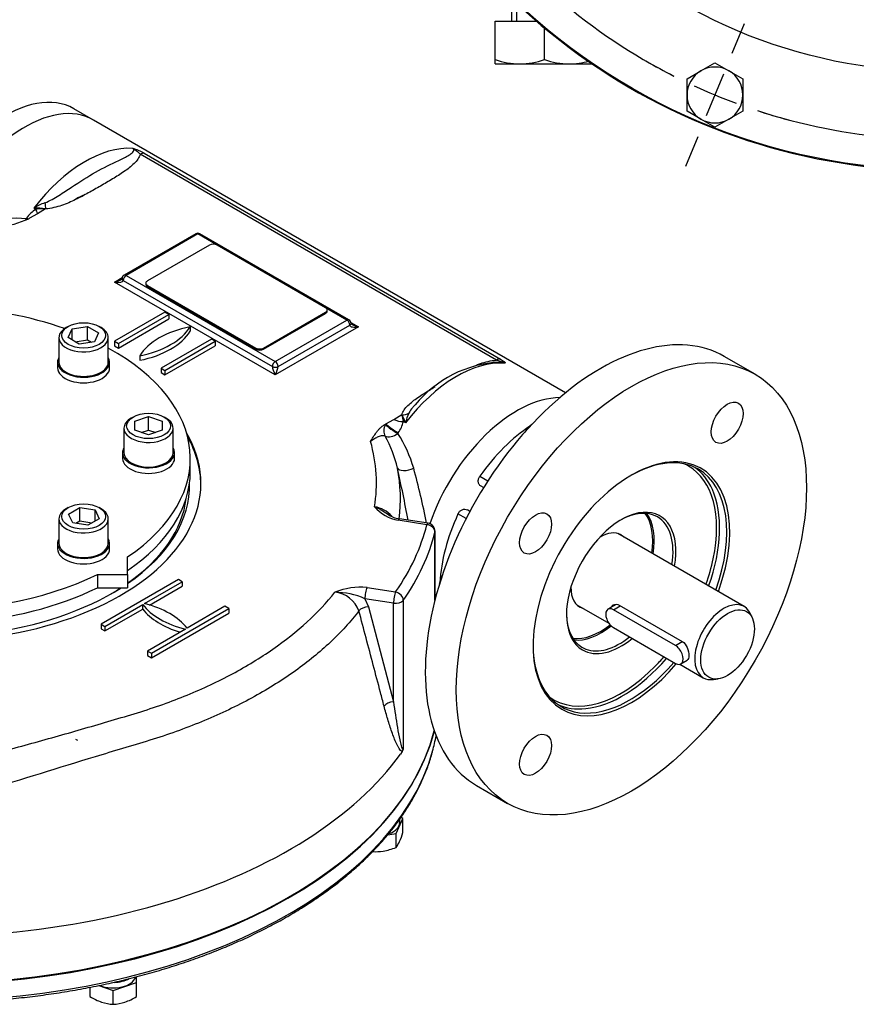
# Model space of a CAD drawing. Units: millimetres. Extents: x 0 to 530, y -59 to 292.
# Drawn here: x 285 to 336, y 61 to 121 of the extents above; entities that cross this region are included whole.
import ezdxf
from ezdxf import colors
from ezdxf.entities.mleader import LeaderData, LeaderLine
from ezdxf.enums import TextEntityAlignment as Align
from ezdxf.lldxf.tags import DXFTag
from ezdxf.math import Vec2, Vec3

# ---------------------------------------------------------------- set-up
doc = ezdxf.new("R2010")
doc.units = ezdxf.units.MM
for name, color, linetype in [('7206B', 7, 'Continuous'), ('Default', 7, 'Continuous'), ('DURM10X25SC', 7, 'Continuous'), ('HSM10X25ZP-P', 7, 'Continuous'), ('HSM20X100ZP', 7, 'Continuous'), ('IB1B64', 7, 'Continuous'), ('IW-00613-4-2', 7, 'Continuous'), ('IW6A395', 7, 'Continuous'), ('IW6A502', 7, 'Continuous'), ('IW6C204', 7, 'Continuous'), ('IW6D248', 7, 'Continuous'), ('IW6D31-1', 7, 'Continuous'), ('K8X7X40', 7, 'Continuous'), ('NL10', 7, 'Continuous'), ('NL12', 7, 'Continuous'), ('SCM12X55CF', 7, 'Continuous')]:
    doc.layers.add(name, color=color, linetype=linetype)
doc.styles.add('SEACAD_Arial', font='arial.ttf')
tags = doc.linetypes.add('CENTER2', pattern=[28.575, 19.05, -3.175, 3.175, -3.175]).pattern_tags.tags
tags[10:11] = [DXFTag(74, 4), DXFTag(75, 0), DXFTag(340, '0'), DXFTag(46, 0.0), DXFTag(50, 0.0), DXFTag(44, 0.0), DXFTag(45, 0.0)]
tags[8:9] = [DXFTag(74, 4), DXFTag(75, 0), DXFTag(340, '0'), DXFTag(46, 0.0), DXFTag(50, 0.0), DXFTag(44, 0.0), DXFTag(45, 0.0)]
tags[6:7] = [DXFTag(74, 4), DXFTag(75, 0), DXFTag(340, '0'), DXFTag(46, 0.0), DXFTag(50, 0.0), DXFTag(44, 0.0), DXFTag(45, 0.0)]
tags[4:5] = [DXFTag(74, 4), DXFTag(75, 0), DXFTag(340, '0'), DXFTag(46, 0.0), DXFTag(50, 0.0), DXFTag(44, 0.0), DXFTag(45, 0.0)]
doc.dimstyles.new('RG_-_ISO', dxfattribs={"dimtxt": 2.75, "dimasz": 2.75, "dimexe": 1.375, "dimexo": 1.375, "dimgap": 1.375, "dimtad": 1, "dimdec": 0, "dimlfac": 5, "dimdsep": 46, "dimtxsty": 'SEACAD_Arial', "dimblk1": '_SE_FILLED', "dimblk2": '_SE_FILLED', "dimsah": 1, "dimcen": 1.375, "dimadec": 0, "dimazin": 0, "dimtfac": 1, "dimtdec": 0, "dimtofl": 0, "dimtmove": 0, "dimatfit": 3, "dimfxl": 1, "dimtolj": 1, "dimarcsym": 0})

# ---------------------------------------------------------------- blocks, each defined once
blk = doc.blocks.new('SE2')
at = {"layer": 'Default', "color": 7, "linetype": 'CENTER2'}
for start, end in [(229.42594, 243.07406), (251.92594, 265.57406)]:
    blk.add_arc((340.742, 149.063), 35.6, start, end, dxfattribs=at)
blk = doc.blocks.new('SEANNOT_GROUP32')
at = {"layer": 'Default', "color": 7, "linetype": 'CENTER2'}
for p, q in [((328.17, 118.713), (328.917, 120.515)), ((327.644, 117.443), (326.592, 114.902)), ((326.066, 113.632), (325.319, 111.831))]:
    blk.add_line(p, q, dxfattribs=at)
for start, end in [(239.93567, 243.07406), (245.28703, 249.71297), (251.92594, 255.06433)]:
    blk.add_arc((340.742, 149.063), 35.6, start, end, dxfattribs=at)
blk = doc.blocks.new('SE9')
at = {"layer": 'HSM10X25ZP-P', "color": 7, "linetype": 'Continuous'}
for p, q in [((326.268, 117.645), (327.118, 118.136)), ((327.118, 118.136), (327.968, 117.645)), ((325.418, 117.154), (326.268, 117.645)), ((327.968, 117.645), (328.818, 117.154)), ((325.418, 116.173), (325.418, 117.154)), ((328.818, 117.154), (328.818, 116.173)), ((325.418, 115.191), (325.418, 116.173)), ((328.818, 116.173), (328.818, 115.191)), ((326.268, 114.701), (325.418, 115.191)), ((328.818, 115.191), (327.968, 114.701)), ((327.118, 114.21), (326.268, 114.701)), ((327.968, 114.701), (327.118, 114.21))]:
    blk.add_line(p, q, dxfattribs=at)
for start, end in [(120, 180), (60, 120), (0, 60), (180, 240), (300, 0), (240, 300)]:
    blk.add_arc((327.118, 116.173), 1.7, start, end, dxfattribs=at)
at = {"layer": 'HSM20X100ZP', "color": 7, "linetype": 'Continuous'}
for p, q in [((314.742, 122.04), (314.742, 120.663)), ((315.049, 122.04), (315.049, 120.663)), ((313.742, 120.663), (316.253, 120.663)), ((313.742, 118.331), (313.742, 120.663)), ((316.742, 118.331), (316.742, 120.249)), ((313.742, 118.063), (313.742, 118.331)), ((313.742, 118.063), (315.242, 118.063)), ((315.242, 118.063), (318.242, 118.063)), ((318.242, 118.063), (319.641, 118.063))]:
    blk.add_line(p, q, dxfattribs=at)
for centre, radius, start, end in [((315.306, 122.759), 4.696, 250.53557, 269.20827), ((315.189, 122.691), 4.628, 270.65275, 289.60341), ((318.306, 122.759), 4.696, 250.53557, 269.20827), ((318.189, 122.691), 4.628, 270.65275, 285.77428)]:
    blk.add_arc(centre, radius, start, end, dxfattribs=at)
at = {"layer": 'IW-00613-4-2', "color": 7, "linetype": 'Continuous'}
for radius in [37.462, 31.466]:
    blk.add_circle((340.742, 149.063), radius, dxfattribs=at)
at = {"layer": 'IW6D248', "color": 7, "linetype": 'Continuous'}
blk.add_arc((340.742, 149.063), 37.5, 126.93897, 53.06103, dxfattribs=at)
blk = doc.blocks.new('DMBLK4080')
at = {"layer": 'Default', "linetype": 'Continuous'}
for points in [[(399.423, 199.963), (398.965, 202.713), (398.506, 199.963)], [(399.423, 114.313), (398.506, 114.313), (398.965, 111.563)]]:
    blk.add_hatch(color=7, dxfattribs=at).paths.add_polyline_path(points)
at = {"layer": 'Default', "color": 7, "linetype": 'Continuous'}
for p, q in [((308.089, 202.713), (400.34, 202.713)), ((398.965, 202.713), (398.965, 111.563)), ((347.965, 111.563), (400.34, 111.563))]:
    blk.add_line(p, q, dxfattribs=at)
at = {"layer": 'Default', "color": 7, "linetype": 'Continuous', "style": 'SEACAD_Arial'}
for s, p in [(')', (394.465, 164.95)), (']', (394.465, 164.075)), ('(', (394.465, 163.013)), ('17.94"', (394.465, 153.7)), (')', (394.465, 162.7)), (')', (391.165, 160.825)), ('456', (391.165, 155.575)), ('(', (391.165, 154.513)), ('(', (394.465, 152.638)), (')', (394.465, 152.325)), ('[', (394.465, 151.45)), ('(', (394.465, 150.388))]:
    blk.add_text(s, height=2.75, rotation=90, dxfattribs=at).set_placement(p, align=Align.TOP_LEFT)
blk = doc.blocks.new('_SE_FILLED')
at = {"color": 0}
blk.add_line((0, 0), (-1, 0), dxfattribs=at)
blk.add_solid([(0, 0), (-1, -0.1665), (-1, 0.1665), (0, 0)], dxfattribs=at)
blk = doc.blocks.new('SE13')
at = {"layer": '7206B', "color": 7, "linetype": 'Continuous'}
blk.add_arc((289.971, 107.037), 3.296, 111.51425, 122.02367, dxfattribs=at)
at = {"layer": 'DURM10X25SC', "color": 7, "linetype": 'Continuous'}
for centre, major_axis, start_param, end_param in [((316.259, 94.909), (0.875, 1.515), 1.022708, 1.397211), ((311.547, 86.747), (-0.875, -1.515), 4.885974, 5.260477)]:
    blk.add_ellipse(centre, major_axis=major_axis, ratio=0.57735, start_param=start_param, end_param=end_param, dxfattribs=at)
at = {"layer": 'HSM10X25ZP-P', "color": 7, "linetype": 'Continuous'}
for p, q in [((307.712, 71.253), (308.135, 72.165)), ((308.135, 72.165), (308.015, 72.234)), ((308.135, 71.316), (308.135, 72.165)), ((307.204, 71.175), (307.712, 71.253)), ((307.712, 70.404), (307.712, 71.253)), ((291.923, 62.183), (291.923, 62.541)), ((289.091, 61.334), (289.091, 61.9)), ((289.628, 62.004), (290.507, 61.711)), ((290.507, 61.711), (291.923, 62.183)), ((290.507, 60.862), (290.507, 61.711)), ((291.923, 61.334), (291.923, 62.183))]:
    blk.add_line(p, q, dxfattribs=at)
for centre, radius, start, end in [((303.374, 72.798), 4.986, 335.8362, 342.71092), ((306.394, 71.435), 1.673, 321.97439, 336.09809), ((306.451, 73.359), 3.215, 267.07417, 278.42723), ((306.348, 73.688), 3.556, 279.30055, 292.56423), ((290.955, 64.317), 3.518, 237.99037, 250.80342), ((290.087, 64.257), 3.452, 289.07315, 302.13307), ((290.646, 63.562), 2.704, 251.72526, 267.03761), ((290.364, 63.579), 2.72, 273.00989, 288.22723)]:
    blk.add_arc(centre, radius, start, end, dxfattribs=at)
at = {"layer": 'HSM20X100ZP', "color": 7, "linetype": 'Continuous'}
blk.add_line((288.347, 76.908), (288.229, 76.977), dxfattribs=at)
at = {"layer": 'IB1B64', "color": 7, "linetype": 'Continuous'}
for p, q in [((296.358, 107.039), (292.588, 104.862)), ((303.426, 103.23), (296.829, 107.039)), ((292.49, 104.726), (292.49, 104.658)), ((292.588, 104.59), (299.185, 100.781)), ((292.588, 104.59), (292.588, 104.522)), ((292.588, 104.522), (299.185, 100.713)), ((303.523, 103.026), (303.523, 103.094)), ((299.656, 100.781), (303.426, 102.958)), ((299.656, 100.713), (303.426, 102.89)), ((303.426, 102.89), (303.426, 102.958)), ((299.185, 100.713), (299.185, 100.781)), ((299.656, 100.781), (299.656, 100.713))]:
    blk.add_line(p, q, dxfattribs=at)
for centre, major_axis, start_param, end_param in [((296.593, 106.903), (0.333, 0), 0.785398, 2.356194), ((292.823, 104.726), (0.333, 0), 2.356194, 3.926991), ((292.823, 104.658), (0.333, 0), 3.141593, 3.926991), ((303.19, 103.094), (-0.333, 0), 2.356194, 3.926991), ((303.19, 103.026), (-0.333, 0), 2.356194, 3.141593), ((299.421, 100.917), (-0.333, 0), 0.785398, 2.356194), ((299.421, 100.849), (0.333, 0), 3.926991, 5.497787)]:
    blk.add_ellipse(centre, major_axis=major_axis, ratio=0.57735, start_param=start_param, end_param=end_param, dxfattribs=at)
at = {"layer": 'IW-00613-4-2', "color": 7, "linetype": 'Continuous'}
for centre, major_axis, start_param, end_param in [((279.158, 80.105), (-31.206, 0), 0.057708, 2.996616), ((279.158, 79.075), (31.161, 0), -0.156798, -0.104663), ((279.158, 79.075), (31.161, 0), 3.302205, 6.126388)]:
    blk.add_ellipse(centre, major_axis=major_axis, ratio=0.57735, start_param=start_param, end_param=end_param, dxfattribs=at)
for points, knots in [([(248.412, 76.149), (248.462, 75.97), (248.571, 75.578), (248.828, 74.891), (249.163, 74.138), (249.557, 73.388), (250.005, 72.65), (250.508, 71.924), (251.065, 71.211), (251.673, 70.513), (252.334, 69.831), (253.044, 69.166), (253.802, 68.52), (254.608, 67.893), (255.46, 67.288), (256.355, 66.705), (257.293, 66.145), (258.271, 65.61), (259.288, 65.099), (260.341, 64.615), (261.43, 64.157), (262.551, 63.728), (263.703, 63.327), (264.883, 62.955), (266.09, 62.613), (267.32, 62.302), (268.573, 62.022), (269.845, 61.773), (271.134, 61.557), (272.438, 61.372), (273.754, 61.221), (275.081, 61.103), (276.415, 61.018), (277.754, 60.966), (279.095, 60.947), (280.437, 60.963), (281.776, 61.011), (283.11, 61.093), (284.437, 61.209), (285.755, 61.357), (287.06, 61.538), (288.351, 61.751), (289.624, 61.997), (290.879, 62.274), (292.112, 62.583), (293.321, 62.922), (294.503, 63.29), (295.658, 63.689), (296.782, 64.116), (297.873, 64.57), (298.932, 65.053), (299.927, 65.548), (300.671, 65.951), (301.033, 66.159), (301.124, 66.211)], [0, 0, 0, 0, 0.012335, 0.031852, 0.051393, 0.070958, 0.090547, 0.11016, 0.129793, 0.149444, 0.16911, 0.188788, 0.208474, 0.228167, 0.247865, 0.267564, 0.287265, 0.306965, 0.326664, 0.346362, 0.366057, 0.385751, 0.405442, 0.425131, 0.444818, 0.464503, 0.484186, 0.503867, 0.523547, 0.543225, 0.562902, 0.582578, 0.602254, 0.621929, 0.641603, 0.661278, 0.680952, 0.700627, 0.720303, 0.73998, 0.759657, 0.779336, 0.799016, 0.818698, 0.838381, 0.858067, 0.877755, 0.897446, 0.917139, 0.936834, 0.956533, 0.976234, 0.994899, 1, 1, 1, 1]), ([(301.124, 66.211), (301.307, 66.318), (301.757, 66.582), (302.543, 67.078), (303.405, 67.672), (304.23, 68.292), (305.006, 68.932), (305.735, 69.591), (306.414, 70.268), (307.042, 70.961), (307.618, 71.671), (308.141, 72.394), (308.61, 73.13), (309.023, 73.877), (309.383, 74.636), (309.677, 75.394), (309.862, 75.941), (309.924, 76.201), (309.928, 76.218)], [0, 0, 0, 0, 0.036185, 0.10489, 0.173605, 0.242319, 0.311028, 0.379727, 0.448407, 0.51706, 0.585676, 0.654246, 0.722756, 0.791196, 0.859556, 0.92783, 0.996014, 1, 1, 1, 1])]:
    blk.add_open_spline(points, degree=3, knots=knots, dxfattribs=at)
at = {"layer": 'IW6A395', "color": 7, "linetype": 'Continuous'}
blk.add_line((289.308, 114.647), (288.113, 115.337), dxfattribs=at)
for centre, end_param in [((283.948, 108.123), 4.968318), ((285.143, 107.433), 4.878571)]:
    blk.add_ellipse(centre, major_axis=(-4.165, -7.214), ratio=0.57735, start_param=3.141593, end_param=end_param, dxfattribs=at)
at = {"layer": 'IW6A502', "color": 7, "linetype": 'Continuous'}
for p, q in [((295.193, 93.252), (295.193, 94.068)), ((291.38, 87.012), (291.38, 88.075)), ((289.538, 87.012), (291.38, 87.012)), ((289.538, 87.012), (289.538, 86.196)), ((291.38, 87.012), (291.38, 86.196)), ((289.538, 86.196), (291.38, 86.196))]:
    blk.add_line(p, q, dxfattribs=at)
for centre, start_param, end_param in [((279.158, 94.068), 4.162452, 4.618746), ((279.158, 94.068), 5.471916, 8.558064), ((279.158, 94.068), 2.43751, 3.952862), ((279.158, 93.252), 0, 2.274879), ((279.158, 93.252), 2.43751, 3.141593)]:
    blk.add_ellipse(centre, major_axis=(-16.035, 0), ratio=0.57735, start_param=start_param, end_param=end_param, dxfattribs=at)
at = {"layer": 'IW6C204', "color": 7, "linetype": 'Continuous'}
for p, q in [((328.903, 85.054), (321.208, 89.497)), ((318.709, 85.168), (320.658, 84.043)), ((321.297, 85.137), (325.126, 82.927)), ((329.413, 84.305), (329.304, 84.571)), ((324.989, 81.542), (326.404, 80.725)), ((327.023, 80.62), (327.307, 80.658))]:
    blk.add_line(p, q, dxfattribs=at)
for start_param, end_param in [(2.721058, 6.283185), (0, 0.420534)]:
    blk.add_ellipse((327.653, 82.89), major_axis=(-1.249, -2.164), ratio=0.57735, start_param=start_param, end_param=end_param, dxfattribs=at)
blk.add_ellipse((327.889, 82.754), major_axis=(1.153, 1.998), ratio=0.57735, dxfattribs=at)
for points, knots in [([(320.804, 85.014), (320.834, 85.073), (320.877, 85.12), (321.035, 85.211), (321.172, 85.209), (321.297, 85.137)], [0.6201942, 0.6201942, 0.6201942, 0.6201942, 0.75, 0.75, 1, 1, 1, 1]), ([(325.126, 82.927), (325.251, 82.854), (325.357, 82.716), (325.496, 82.397), (325.533, 82.217), (325.533, 81.931), (325.497, 81.828), (325.427, 81.787)], [0, 0, 0, 0, 0.25, 0.25, 0.5, 0.5, 0.7499018, 0.7499018, 0.7499018, 0.7499018])]:
    blk.add_open_spline(points, degree=3, knots=knots, dxfattribs=at)
at = {"layer": 'IW6D248', "color": 7, "linetype": 'Continuous'}
for p, q in [((318.033, 98.062), (289.308, 114.647)), ((292.384, 112.625), (314.07, 100.105)), ((313.82, 100.043), (292.134, 112.564)), ((285.804, 109.211), (285.671, 109.288)), ((286.392, 109.243), (285.893, 108.954)), ((286.387, 109.246), (286.392, 109.243)), ((285.418, 108.68), (285.362, 108.648)), ((285.893, 108.954), (285.418, 108.68)), ((295.526, 107.731), (291.167, 105.215)), ((295.651, 107.719), (291.292, 105.202)), ((296.829, 107.039), (295.651, 107.719)), ((304.847, 102.494), (295.776, 107.731)), ((290.585, 104.794), (291.051, 105.063)), ((291.115, 104.896), (300.186, 99.659)), ((291.292, 105.202), (300.363, 99.965)), ((300.363, 99.149), (290.585, 104.794)), ((304.722, 102.482), (303.426, 103.23)), ((293.648, 102.958), (290.585, 101.19)), ((290.821, 101.054), (293.884, 102.822)), ((290.821, 100.781), (293.884, 102.55)), ((293.884, 102.822), (293.648, 102.958)), ((293.884, 102.822), (293.884, 102.55)), ((300.363, 99.965), (304.722, 102.482)), ((295.18, 102.074), (295.18, 101.802)), ((305.429, 102.074), (300.363, 99.149)), ((300.54, 99.659), (304.898, 102.176)), ((304.963, 102.342), (305.429, 102.074)), ((296.475, 101.326), (293.412, 99.557)), ((296.711, 101.19), (296.475, 101.326)), ((290.585, 101.19), (290.585, 100.917)), ((290.585, 101.19), (290.821, 101.054)), ((290.585, 100.917), (290.821, 100.781)), ((290.821, 101.054), (290.821, 100.781)), ((293.648, 99.421), (296.711, 101.19)), ((293.648, 99.149), (296.711, 100.917)), ((296.711, 101.19), (296.711, 100.917)), ((292.117, 100.305), (292.117, 100.033)), ((293.412, 99.557), (293.412, 99.285)), ((293.412, 99.557), (293.648, 99.421)), ((293.648, 99.421), (293.648, 99.149)), ((293.412, 99.285), (293.648, 99.149)), ((307.094, 96.166), (307.568, 96.44)), ((307.568, 96.44), (308.068, 96.728)), ((308.068, 96.728), (308.073, 96.725)), ((307.038, 96.133), (307.094, 96.166)), ((307.038, 96.133), (307.064, 96.122)), ((308.29, 96.229), (308.157, 96.306)), ((309.585, 90.035), (307.845, 90.305)), ((309.662, 90.121), (307.921, 90.391)), ((310.08, 85.444), (310.08, 89.586)), ((310.085, 85.464), (310.085, 89.627)), ((294.473, 86.703), (289.761, 83.982)), ((292.401, 85.234), (294.708, 86.567)), ((292.72, 85.147), (294.708, 86.294)), ((294.708, 86.567), (294.473, 86.703)), ((294.708, 86.567), (294.708, 86.294)), ((305.947, 86.217), (307.688, 85.947)), ((289.996, 83.846), (292.303, 85.178)), ((292.303, 84.906), (292.303, 85.178)), ((297.3, 85.07), (294.993, 83.738)), ((297.536, 84.934), (297.3, 85.07)), ((305.818, 85.53), (306.03, 85.047)), ((307.559, 85.261), (305.818, 85.53)), ((306.03, 85.047), (307.559, 79.261)), ((307.559, 79.261), (307.559, 85.261)), ((308.152, 85.432), (308.152, 76.364)), ((289.996, 83.574), (292.303, 84.906)), ((292.823, 82.214), (297.536, 84.934)), ((292.823, 81.942), (297.536, 84.662)), ((297.536, 84.934), (297.536, 84.662)), ((289.761, 83.982), (289.761, 83.71)), ((289.761, 83.982), (289.996, 83.846)), ((289.761, 83.71), (289.996, 83.574)), ((289.996, 83.846), (289.996, 83.574)), ((294.895, 83.682), (292.588, 82.35)), ((292.588, 82.35), (292.588, 82.078)), ((292.588, 82.35), (292.823, 82.214)), ((292.588, 82.078), (292.823, 81.942)), ((292.823, 82.214), (292.823, 81.942)), ((308.092, 76.233), (307.984, 76.081))]:
    blk.add_line(p, q, dxfattribs=at)
for centre, radius, start, end in [((291.037, 110.419), 2.586, 58.59315, 75.2536), ((290.873, 111.452), 1.681, 41.38249, 60.72494), ((287.73, 105.898), 3.966, 110.47855, 121.27793), ((286.672, 107.695), 1.747, 119.8064, 145.54542), ((285.742, 104.38), 4.908, 82.44685, 90.82772), ((286.187, 107.571), 1.684, 83.00256, 103.15064), ((284.554, 101.594), 7.079, 84.73388, 103.41519), ((282.884, 114.055), 5.947, 276.40005, 294.61926), ((295.651, 107.515), 0.25, 60, 120), ((290.89, 105.091), 0.177, 293.50905, 329.37924), ((291.292, 104.998), 0.25, 120, 180), ((304.722, 102.278), 0.25, 0, 60), ((305.116, 102.363), 0.167, 209.76817, 246.75339), ((313.372, 98.081), 2.013, 62.11325, 77.12197), ((314.384, 92.809), 7.123, 92.95877, 140.68414), ((305.774, 96.026), 2.4, 6.68746, 17.00921), ((320.069, 101.659), 12.971, 202.35595, 204.74711), ((311.557, 95.434), 3.362, 155.57858, 166.3194), ((306.241, 96.76), 1.969, 324.80392, 346.67171), ((299.947, 91.598), 8.072, 13.45934, 28.30039), ((301.065, 91.227), 8.041, 16.18278, 32.81674), ((297.293, 92.555), 9.226, 351.08125, 15.92077), ((298.311, 91.602), 9.669, 352.856, 11.17706), ((216.544, 73.018), 93.518, 10.65665, 12.63637), ((250.254, 77.864), 60.577, 11.68956, 14.9264), ((306.114, 89.34), 1.809, 42.01569, 80.654), ((308.281, 92.738), 2.472, 220.74724, 259.84443), ((308.155, 92.002), 1.626, 233.64738, 261.77279), ((309.585, 89.627), 0.5, 0, 81.20602), ((305.566, 82.126), 4.108, 84.6676, 112.50656), ((303.835, 84.204), 1.725, 19.91449, 84.74454), ((303.987, 81.446), 4.476, 65.85163, 89.92289), ((307.73, 76.476), 0.437, 326.11132, 345.14527)]:
    blk.add_arc(centre, radius, start, end, dxfattribs=at)
for centre, major_axis, ratio, start_param, end_param in [((285.143, 107.433), (-4.165, -7.214), 0.57735, 3.141593, 4.878668), ((288.795, 105.325), (4.165, 7.214), 0.57735, 0.270556, 1.344322), ((292.134, 112.02), (0.333, 0.577), 0.57735, 0.226474, 0.785398), ((286.387, 109.79), (0.04, -0.665), 0.085543, -1.307843, -0.618084), ((285.554, 109.528), (-0.339, 0.574), 0.100637, 3.128404, 4.068399), ((284.916, 108.908), (0.026, 0.666), 0.482572, 4.201354, 4.321013), ((284.916, 108.908), (-0.55, 0.376), 0.105683, -4.092921, -3.936222), ((284.947, 108.952), (-0.549, 0.378), 0.110499, -4.092546, -3.860438), ((295.651, 107.515), (0.125, -0.216), 0.57735, 2.356194, 3.141593), ((295.651, 107.515), (-0.125, -0.216), 0.57735, 3.141593, 3.926991), ((290.585, 104.998), (-0.528, -0.119), 0.368973, 1.488222, 2.304008), ((290.585, 104.998), (-0.528, 0.119), 0.368973, 1.653371, 3.224167), ((291.292, 104.998), (0.25, 0), 0.57735, 3.157534, 3.926991), ((291.292, 104.998), (-0.125, -0.216), 0.57735, 3.926991, 5.497787), ((291.292, 104.998), (0.125, -0.216), 0.57735, 2.356194, 3.141593), ((304.722, 102.278), (-0.125, -0.216), 0.57735, 3.141593, 3.926991), ((304.722, 102.278), (-0.125, 0.216), 0.57735, 3.926991, 5.497787), ((290.463, 103.028), (4.998, 0), 0.57735, 5.049599, 5.945975), ((296.833, 99.351), (-4.998, 0), 0.57735, 5.049599, 5.945975), ((304.722, 102.278), (-0.25, 0), 0.57735, 2.356194, 3.141593), ((305.429, 102.278), (0.528, 0.119), 0.368973, 3.059018, 4.629815), ((305.429, 102.278), (-0.528, 0.119), 0.368973, 0.843476, 1.653371), ((290.463, 102.756), (4.998, 0), 0.57735, 5.049599, 5.945975), ((313.82, 99.499), (0.333, 0.577), 0.57735, 0.226474, 0.785398), ((300.363, 99.761), (-0.125, -0.216), 0.57735, 3.926991, 5.497787), ((300.363, 99.353), (0.156, -0.366), 0.227735, 3.63299, 5.203786), ((300.363, 99.761), (-0.25, 0), 0.57735, 0.785398, 2.356194), ((300.363, 99.761), (-0.125, 0.216), 0.57735, 3.926991, 5.497787), ((300.363, 99.353), (0.156, 0.366), 0.227735, 4.220992, 5.791788), ((311.413, 92.266), (4.165, 7.214), 0.57735, 0.270556, 1.344322), ((315.065, 90.158), (-4.165, -7.214), 0.57735, 3.468497, 5.042985), ((307.907, 96.623), (-0.648, 0.155), 0.426823, 1.126127, 2.066122), ((308.073, 97.27), (0.656, -0.12), 0.812003, 4.859483, 5.549242), ((307.535, 95.85), (-0.283, -0.604), 0.815494, 4.642454, 5.794762), ((307.535, 95.85), (-0.55, 0.376), 0.105683, 0.619467, 2.190264), ((307.565, 95.894), (-0.549, 0.378), 0.110499, 0.619843, 2.19064), ((279.158, 92.552), (-16.681, 0), 0.57735, 0, 3.467039), ((279.158, 92.416), (-16.681, 0), 0.57735, 3.148655, 3.45359), ((307.535, 95.85), (0.576, 0.335), 0.569631, 3.478346, 4.885415), ((308.443, 93.641), (-0.649, -0.153), 0.41428, 0.043678, 2.029514), ((279.158, 92.416), (-15.994, 0), 0.57735, 0, 2.402533), ((279.158, 92.416), (-15.994, 0), 0.57735, 2.440582, 3.158111), ((279.158, 92.28), (15.827, 0), 0.57735, 5.594741, 6.211911), ((279.158, 92.552), (30.738, 0), 0.57735, 5.90186, 6.140912), ((307.845, 89.897), (-0.076, -0.494), 0.211325, 3.141593, 3.773507), ((309.585, 89.627), (-0.076, -0.494), 0.211325, 3.141593, 3.773507), ((309.585, 89.627), (-0.485, 0.12), 0.808247, 3.339495, 4.910292), ((279.158, 92.144), (31.237, 0), 0.57735, 5.90186, 6.140912), ((309.585, 89.627), (-0.5, 0), 0.57735, 2.999319, 3.141593), ((279.158, 92.28), (15.827, 0), 0.57735, -0.780149, -0.728561), ((305.947, 85.809), (0.076, 0.494), 0.211325, 0.631914, 2.202711), ((307.688, 85.539), (0.076, 0.494), 0.211325, 0.631914, 2.202711), ((307.688, 85.539), (-0.411, 0.285), 0.75785, 3.626059, 5.196855), ((296.887, 86.328), (-4.998, 0), 0.57735, 0.409975, 1.160822), ((290.409, 82.588), (4.998, 0), 0.57735, 0.409975, 1.160822), ((305.901, 84.768), (-0.483, -0.128), 0.514369, 4.308816, 5.723859), ((307.688, 85.539), (0.5, 0), 0.57735, 4.45059, 5.90186), ((296.887, 86.056), (-4.998, 0), 0.57735, 0.409975, 1.090091), ((279.158, 80.173), (-31.238, 0), 0.57735, 0, 2.991578), ((307.429, 78.982), (-0.483, -0.128), 0.514429, 4.308914, 5.731898), ((279.158, 83.03), (31.238, 0), 0.57735, 5.2023, 5.887654), ((279.158, 83.03), (31.237, 0), 0.57735, 4.84368, 5.2023)]:
    blk.add_ellipse(centre, major_axis=major_axis, ratio=ratio, start_param=start_param, end_param=end_param, dxfattribs=at)
for points, knots in [([(286.343, 109.614), (286.503, 109.673), (286.649, 109.747), (286.932, 109.902), (287.068, 109.984), (287.467, 110.234), (287.72, 110.404), (288.468, 110.898), (288.951, 111.206), (289.91, 111.746), (290.389, 111.978), (291.06, 112.303), (291.277, 112.408), (291.553, 112.576), (291.638, 112.634), (291.729, 112.731), (291.754, 112.765), (291.768, 112.84), (291.757, 112.883), (291.695, 112.919)], [0, 0, 0, 0, 0.0625, 0.0625, 0.125, 0.125, 0.25, 0.25, 0.5, 0.5, 0.75, 0.75, 0.875, 0.875, 0.9375, 0.9375, 0.96875, 0.96875, 1, 1, 1, 1]), ([(292.134, 112.564), (292.116, 112.464), (292.067, 112.365), (291.94, 112.179), (291.861, 112.089), (291.595, 111.828), (291.383, 111.667), (290.937, 111.358), (290.701, 111.211), (290.221, 110.92), (289.977, 110.777), (289.485, 110.493), (289.237, 110.352), (288.734, 110.075), (288.478, 109.939), (287.945, 109.681), (287.665, 109.558), (287.214, 109.405), (287.059, 109.359), (286.733, 109.285), (286.563, 109.257), (286.387, 109.246)], [0, 0, 0, 0, 0.0625, 0.0625, 0.125, 0.125, 0.25, 0.25, 0.375, 0.375, 0.5, 0.5, 0.625, 0.625, 0.75, 0.75, 0.875, 0.875, 0.9375, 0.9375, 1, 1, 1, 1]), ([(312.623, 99.753), (312.696, 99.781), (312.77, 99.808), (312.995, 99.885), (313.15, 99.93), (313.476, 100.005), (313.646, 100.033), (313.82, 100.043)], [0.8438453, 0.8438453, 0.8438453, 0.8438453, 0.875, 0.875, 0.9375, 0.9375, 1, 1, 1, 1]), ([(314.07, 100.105), (314.165, 100.05), (314.246, 99.998), (314.322, 99.93), (314.34, 99.909), (314.349, 99.884), (314.349, 99.877), (314.34, 99.865), (314.332, 99.86), (314.313, 99.86)], [0, 0, 0, 0, 0.5, 0.5, 0.75, 0.75, 0.875, 0.875, 1, 1, 1, 1]), ([(314.313, 99.86), (314.251, 99.896), (314.157, 99.913), (314.053, 99.922), (314.035, 99.924), (314.016, 99.924)], [0, 0, 0, 0, 0.03125, 0.03125, 0.03823109, 0.03823109, 0.03823109, 0.03823109]), ([(308.073, 96.725), (308.092, 96.827), (308.14, 96.923), (308.267, 97.11), (308.347, 97.201), (308.613, 97.461), (308.825, 97.623), (309.271, 97.931), (309.507, 98.079), (309.859, 98.292), (309.972, 98.359), (310.085, 98.426)], [0, 0, 0, 0, 0.0625, 0.0625, 0.125, 0.125, 0.25, 0.25, 0.375, 0.375, 0.4333479, 0.4333479, 0.4333479, 0.4333479]), ([(308.87, 97.323), (308.819, 97.271), (308.771, 97.217), (308.635, 97.055), (308.552, 96.944), (308.495, 96.824)], [0.90552028, 0.90552028, 0.90552028, 0.90552028, 0.9375, 0.9375, 1, 1, 1, 1]), ([(306.165, 95.086), (306.218, 95.178), (306.271, 95.271), (306.382, 95.456), (306.44, 95.547), (306.539, 95.682), (306.574, 95.727), (306.648, 95.815), (306.688, 95.858), (306.775, 95.942), (306.821, 95.983), (306.922, 96.061), (306.977, 96.098), (307.038, 96.133)], [0, 0, 0, 0, 0.25, 0.25, 0.5, 0.5, 0.625, 0.625, 0.75, 0.75, 0.875, 0.875, 1, 1, 1, 1]), ([(307.054, 95.425), (306.991, 95.444), (306.923, 95.448), (306.817, 95.435), (306.78, 95.428), (306.706, 95.408), (306.668, 95.395), (306.554, 95.348), (306.478, 95.308), (306.323, 95.209), (306.244, 95.152), (306.165, 95.086)], [0, 0, 0, 0, 0.25, 0.25, 0.375, 0.375, 0.5, 0.5, 0.75, 0.75, 1, 1, 1, 1]), ([(306.408, 91.124), (306.424, 91.118), (306.442, 91.112), (306.475, 91.098), (306.492, 91.091), (306.542, 91.07), (306.575, 91.055), (306.675, 91.008), (306.74, 90.975), (306.935, 90.866), (307.062, 90.784), (307.188, 90.695), (307.189, 90.694), (307.189, 90.694)], [0, 0, 0, 0, 0.03125, 0.03125, 0.0625, 0.0625, 0.125, 0.125, 0.25, 0.25, 0.5, 0.5, 0.5010793, 0.5010793, 0.5010793, 0.5010793]), ([(282.307, 75.907), (282.334, 75.891), (282.37, 75.883), (282.445, 75.883), (282.48, 75.893), (282.582, 75.921), (282.785, 75.976), (283.258, 76.105), (283.664, 76.216), (284.475, 76.439), (285.015, 76.588), (286.633, 77.038), (287.708, 77.343), (289.314, 77.807), (289.848, 77.963), (290.915, 78.278), (291.45, 78.434), (293.034, 78.919), (294.043, 79.279), (295.968, 80.069), (296.885, 80.499), (298.626, 81.431), (299.454, 81.935), (301.729, 83.518), (302.991, 84.67), (303.993, 85.922)], [0, 0, 0, 0, 0.003906, 0.003906, 0.007813, 0.007813, 0.015625, 0.03125, 0.0625, 0.0625, 0.125, 0.125, 0.25, 0.25, 0.3125, 0.3125, 0.375, 0.375, 0.5, 0.5, 0.625, 0.625, 0.75, 0.75, 1, 1, 1, 1]), ([(305.457, 84.792), (304.948, 84.136), (304.364, 83.499), (303.069, 82.282), (302.359, 81.703), (300.818, 80.6), (299.987, 80.078), (298.648, 79.337), (298.184, 79.096), (297.234, 78.635), (296.748, 78.414), (295.255, 77.78), (294.216, 77.394), (292.588, 76.874), (292.033, 76.712), (290.926, 76.38), (290.372, 76.213), (287.598, 75.37), (285.364, 74.672), (283.118, 73.976)], [0, 0, 0, 0, 0.125, 0.125, 0.25, 0.25, 0.375, 0.375, 0.4375, 0.4375, 0.5, 0.5, 0.625, 0.625, 0.6875, 0.6875, 0.75, 0.75, 1, 1, 1, 1]), ([(306.983, 79.004), (306.91, 79.28), (306.838, 79.556), (306.765, 79.833), (306.473, 80.938), (306.182, 82.044), (305.89, 83.149), (305.746, 83.697), (305.601, 84.244), (305.457, 84.792)], [0, 0, 0, 0, 0.14325, 0.14325, 0.14325, 0.716248, 0.716248, 0.716248, 1, 1, 1, 1]), ([(307.559, 79.261), (307.631, 78.726), (307.709, 78.2), (307.842, 77.435), (307.889, 77.183), (307.968, 76.822), (307.996, 76.704), (308.043, 76.539), (308.059, 76.485), (308.088, 76.414), (308.098, 76.392), (308.116, 76.367), (308.122, 76.36), (308.136, 76.353), (308.144, 76.353), (308.152, 76.364)], [0, 0, 0, 0, 0.5, 0.5, 0.75, 0.75, 0.875, 0.875, 0.9375, 0.9375, 0.96875, 0.96875, 0.984375, 0.984375, 1, 1, 1, 1]), ([(308.092, 76.233), (308.074, 76.235), (308.057, 76.244), (308.023, 76.268), (308.007, 76.283), (307.959, 76.335), (307.929, 76.378), (307.872, 76.468), (307.844, 76.517), (307.79, 76.62), (307.764, 76.673), (307.688, 76.838), (307.639, 76.953), (307.546, 77.19), (307.501, 77.311), (307.37, 77.682), (307.288, 77.938), (307.131, 78.462), (307.055, 78.73), (306.983, 79.004)], [0, 0, 0, 0, 0.03125, 0.03125, 0.0625, 0.0625, 0.125, 0.125, 0.1875, 0.1875, 0.25, 0.25, 0.375, 0.375, 0.5, 0.5, 0.75, 0.75, 1, 1, 1, 1])]:
    blk.add_open_spline(points, degree=3, knots=knots, dxfattribs=at)
for points, degree in [([(285.204, 108.643), (285.218, 108.663), (285.232, 108.684)], 2), ([(314.016, 99.924), (314.004, 99.925), (313.992, 99.925), (313.98, 99.926)], 3), ([(307.064, 96.122), (307.079, 96.144), (307.094, 96.166)], 2), ([(307.85, 95.625), (307.836, 95.605), (307.822, 95.584)], 2)]:
    blk.add_open_spline(points, degree=degree, dxfattribs=at)
at = {"layer": 'IW6D31-1', "color": 7, "linetype": 'Continuous'}
for p, q in [((329.566, 99.185), (327.681, 100.274)), ((312.814, 92.996), (313.308, 92.711)), ((313.04, 92.288), (312.885, 92.378)), ((311.976, 90.402), (311.482, 90.687)), ((312.207, 90.846), (312.052, 90.935)), ((312.612, 74.173), (314.497, 73.085))]:
    blk.add_line(p, q, dxfattribs=at)
for centre, major_axis, start_param, end_param in [((320.147, 87.224), (7.534, 13.05), 0, 3.141593), ((315.065, 90.158), (4.165, 7.214), 0.326904, 1.901393), ((316.259, 89.468), (4.165, 7.214), 0.849042, 1.410106), ((322.032, 86.135), (-4.232, -7.329), 1.87054, 6.283185), ((321.943, 86.186), (4.169, 7.221), 0, 0.777933), ((321.413, 86.492), (4.103, 7.106), 0, 0.06216), ((321.413, 86.492), (4.103, 7.106), 5.231856, 6.283185), ((321.508, 86.438), (-4.169, -7.221), 2.747195, 3.089295), ((321.943, 86.186), (4.169, 7.221), 5.016767, 6.283185), ((321.508, 86.438), (-4.169, -7.221), 1.875175, 2.747195), ((316.259, 89.468), (-4.165, -7.214), 4.87308, 5.434143), ((321.413, 86.492), (-2.354, -4.077), 2.130324, 6.283185), ((321.325, 86.543), (2.292, 3.969), 0, 0.771858), ((320.141, 87.227), (2.258, 3.911), 5.298711, 6.04722), ((320.188, 87.2), (-2.292, -3.969), 2.147491, 2.890936), ((321.325, 86.543), (2.292, 3.969), 5.289084, 6.283185), ((320.141, 87.227), (1.263, 2.187), 0, 0.810344), ((319.841, 87.4), (1.263, 2.187), -0.145415, -0.119222), ((320.141, 87.227), (1.263, 2.187), 6.137771, 6.283185), ((321.413, 86.492), (4.103, 7.106), 5.021874, 5.231856), ((320.141, 87.227), (1.263, 2.187), 2.331248, 3.287007), ((319.841, 87.4), (1.263, 2.187), 3.260814, 3.287007), ((321.325, 86.543), (2.292, 3.969), 2.369735, 4.111374), ((320.141, 87.227), (2.258, 3.911), 3.379925, 4.113782), ((320.188, 87.2), (-2.292, -3.969), 0.250657, 0.975293), ((321.943, 86.186), (4.169, 7.221), 2.363659, 4.396337), ((321.413, 86.492), (-2.354, -4.077), 0, 0.987866), ((322.032, 86.135), (-4.232, -7.329), 0, 1.26002), ((321.508, 86.438), (-4.169, -7.221), 0.392664, 1.254745), ((321.413, 86.492), (4.103, 7.106), 4.291678, 4.391021), ((321.413, 86.492), (4.103, 7.106), 3.079433, 4.291678), ((321.508, 86.438), (-4.169, -7.221), 0.052297, 0.392664)]:
    blk.add_ellipse(centre, major_axis=major_axis, ratio=0.57735, start_param=start_param, end_param=end_param, dxfattribs=at)
for centre, major_axis in [((322.032, 86.135), (7.534, 13.05)), ((327.863, 96.235), (0.687, 1.19)), ((316.201, 89.502), (0.687, 1.19)), ((316.201, 76.036), (0.687, 1.19))]:
    blk.add_ellipse(centre, major_axis=major_axis, ratio=0.57735, dxfattribs=at)
for points, knots in [([(312.885, 92.378), (312.862, 92.391), (312.84, 92.408), (312.802, 92.444), (312.785, 92.466), (312.756, 92.511), (312.744, 92.536), (312.726, 92.589), (312.72, 92.617), (312.713, 92.674), (312.713, 92.703), (312.718, 92.764), (312.723, 92.794), (312.74, 92.854), (312.751, 92.883), (312.779, 92.941), (312.795, 92.969), (312.814, 92.996)], [0, 0, 0, 0, 0.125, 0.125, 0.25, 0.25, 0.375, 0.375, 0.5, 0.5, 0.625, 0.625, 0.75, 0.75, 0.875, 0.875, 1, 1, 1, 1]), ([(311.482, 90.687), (311.495, 90.717), (311.511, 90.745), (311.547, 90.798), (311.567, 90.823), (311.611, 90.867), (311.634, 90.887), (311.683, 90.921), (311.709, 90.936), (311.762, 90.959), (311.789, 90.967), (311.844, 90.978), (311.872, 90.98), (311.953, 90.977), (312.005, 90.962), (312.052, 90.935)], [0, 0, 0, 0, 0.125, 0.125, 0.25, 0.25, 0.375, 0.375, 0.5, 0.5, 0.625, 0.625, 0.75, 0.75, 1, 1, 1, 1])]:
    blk.add_open_spline(points, degree=3, knots=knots, dxfattribs=at)
at = {"layer": 'K8X7X40', "color": 7, "linetype": 'Continuous'}
for p, q in [((321.11, 85.187), (320.605, 84.895)), ((320.939, 84.862), (321.356, 85.103)), ((324.708, 82.686), (320.939, 84.862)), ((320.939, 83.774), (324.708, 81.597)), ((324.708, 82.686), (325.126, 82.927)), ((325.042, 81.564), (325.431, 81.789))]:
    blk.add_line(p, q, dxfattribs=at)
for centre, major_axis in [((320.939, 84.318), (0.333, -0.577)), ((324.708, 82.142), (-0.333, 0.577))]:
    blk.add_ellipse(centre, major_axis=major_axis, ratio=0.57735, start_param=2.356194, end_param=5.497787, dxfattribs=at)
at = {"layer": 'NL10', "color": 7, "linetype": 'Continuous'}
blk.add_line((307.938, 71.921), (307.938, 72.129), dxfattribs=at)
for centre, major_axis, start_param, end_param in [((306.556, 71.921), (1.383, 0), 5.266668, 6.283185), ((290.507, 62.655), (-1.383, 0), 0.941586, 2.970358), ((290.507, 62.995), (-1.383, 0), 1.609486, 2.344399)]:
    blk.add_ellipse(centre, major_axis=major_axis, ratio=0.57735, start_param=start_param, end_param=end_param, dxfattribs=at)
at = {"layer": 'NL12', "color": 7, "linetype": 'Continuous'}
for p, q in [((287.118, 99.918), (287.118, 99.578)), ((290.283, 99.578), (290.283, 99.918)), ((291.07, 94.409), (291.07, 94.068)), ((294.236, 94.068), (294.236, 94.409)), ((287.118, 88.899), (287.118, 88.559)), ((290.283, 88.559), (290.283, 88.899))]:
    blk.add_line(p, q, dxfattribs=at)
for centre, start_param, end_param in [((288.7, 99.918), 5.957302, 6.283185), ((288.7, 99.918), 0, 3.467476), ((288.7, 99.578), 0, 3.141593), ((292.653, 94.409), 5.957302, 6.283185), ((292.653, 94.409), 0, 3.467476), ((292.653, 94.068), 0, 3.141593), ((288.7, 88.899), 5.957302, 6.283185), ((288.7, 88.899), 0, 3.467476), ((288.7, 88.559), 0, 3.141593)]:
    blk.add_ellipse(centre, major_axis=(-1.583, 0), ratio=0.57735, start_param=start_param, end_param=end_param, dxfattribs=at)
at = {"layer": 'SCM12X55CF', "color": 7, "linetype": 'Continuous'}
for p, q in [((287.758, 102.094), (287.64, 102.026)), ((287.755, 101.416), (288.004, 101.952)), ((288.004, 101.952), (288.933, 102.096)), ((288.004, 101.272), (288.004, 101.952)), ((288.933, 102.096), (289.613, 101.703)), ((288.933, 101.28), (288.933, 102.096)), ((289.761, 102.026), (289.643, 102.094)), ((287.201, 101.414), (287.201, 99.918)), ((288.435, 101.023), (287.755, 101.416)), ((288.19, 101.165), (288.933, 101.28)), ((288.933, 101.28), (289.178, 101.138)), ((289.613, 101.703), (289.364, 101.167)), ((290.2, 99.918), (290.2, 101.414)), ((289.364, 101.167), (288.435, 101.023)), ((291.71, 96.585), (291.593, 96.517)), ((291.82, 96.332), (292.653, 96.61)), ((292.653, 96.61), (293.486, 96.332)), ((292.653, 95.793), (292.653, 96.61)), ((293.713, 96.517), (293.595, 96.585)), ((291.153, 95.905), (291.153, 94.409)), ((291.82, 95.777), (291.82, 96.332)), ((293.486, 96.332), (293.486, 95.777)), ((294.152, 94.409), (294.152, 95.905)), ((292.653, 95.499), (291.82, 95.777)), ((292.211, 95.646), (292.653, 95.793)), ((292.653, 95.793), (293.095, 95.646)), ((293.486, 95.777), (292.653, 95.499)), ((287.758, 91.076), (287.64, 91.008)), ((287.788, 90.685), (288.468, 91.078)), ((288.468, 91.078), (289.397, 90.934)), ((288.468, 90.261), (288.468, 91.078)), ((289.761, 91.008), (289.643, 91.076)), ((288.037, 90.149), (287.788, 90.685)), ((289.397, 90.934), (289.646, 90.398)), ((289.397, 90.254), (289.397, 90.934)), ((287.201, 90.396), (287.201, 88.899)), ((288.966, 90.005), (288.037, 90.149)), ((288.222, 90.12), (288.468, 90.261)), ((288.468, 90.261), (289.211, 90.146)), ((289.646, 90.398), (288.966, 90.005)), ((290.2, 88.899), (290.2, 90.396))]:
    blk.add_line(p, q, dxfattribs=at)
for centre, major_axis, start_param, end_param in [((288.7, 101.414), (1.499, 0), 2.356194, 6.283185), ((288.7, 101.414), (1.499, 0), 0, 0.785398), ((288.7, 99.918), (-1.499, 0), 0, 3.141593), ((292.653, 95.905), (-1.499, 0), 5.497787, 6.283185), ((292.653, 95.905), (-1.499, 0), 0, 3.926991), ((292.653, 94.409), (1.499, 0), 3.141593, 6.283185), ((288.7, 90.396), (-1.499, 0), 5.497787, 6.283185), ((288.7, 90.396), (-1.499, 0), 0, 3.926991), ((288.7, 88.899), (1.499, 0), 3.141593, 6.283185)]:
    blk.add_ellipse(centre, major_axis=major_axis, ratio=0.57735, start_param=start_param, end_param=end_param, dxfattribs=at)
for centre, major_axis in [((288.7, 101.55), (-1.333, 0)), ((292.653, 96.041), (1.333, 0)), ((288.7, 90.532), (1.333, 0))]:
    blk.add_ellipse(centre, major_axis=major_axis, ratio=0.57735, dxfattribs=at)

msp = doc.modelspace()

# ---------------------------------------------------------------- block references
at = {"layer": 'Default'}
for name in ['SE9', 'SE2', 'SEANNOT_GROUP32', 'SE13']:
    msp.add_blockref(name, (0, 0), dxfattribs=at)

# ---------------------------------------------------------------- dimensions: what is measured, and where the dimension line sits
at = {"layer": 'Default', "color": 7, "linetype": 'Continuous'}
dim = msp.add_linear_dim(base=(398.965, 111.563), p1=(306.714, 202.713), p2=(340.742, 111.563), angle=90, text='\\A1;(<>)', dimstyle='RG_-_ISO', override={"dimtdec": 2}, dxfattribs=at)
dim.commit()
dim.dimension.update_dxf_attribs({"geometry": 'DMBLK4080', "text_midpoint": (398.965, 157.138), "dimtype": 160})

# ---------------------------------------------------------------- leaders
ml = msp.add_multileader_mtext('Standard', dxfattribs=at)
ml.set_content('{\\pxsm0.9;\\fArial Narrow|b0||i0||c0|p34;\\W1.;MOUNTING HOLES CAN BE\\PPOSITIONED ON CENTRES BY\\PREMOVING 8 BOLTS INDICATED\\PAND REPOSITIONING\\P}', color=256)
ml.set_leader_properties()
ml.build(insert=Vec2(0, 0))
ml.multileader.update_dxf_attribs({"dogleg_length": 4.125, "arrow_head_size": 2.75})
ctx = ml.context
ctx.base_point, ctx.char_height, ctx.arrow_head_size, ctx.landing_gap_size = Vec3(243.262, 138.622), 2.75, 2.75, 0.962
notes = []
notes.append((ctx, [(0, (1, 1, 0), (298.774, 137.997), (-1, 0), 4.125, [(0, [(306.209, 135.879)], 0, [])])]))
ctx.mtext.insert = Vec3(245.262, 139.396)
for ctx, leaders in notes:
    for number, flags, end, landing, length, lines in leaders:
        leader = LeaderData()
        leader.index, (leader.has_last_leader_line, leader.has_dogleg_vector, leader.attachment_direction) = number, flags
        leader.last_leader_point, leader.dogleg_vector, leader.dogleg_length = Vec3(end), Vec3(landing), length
        for number, points, colour, breaks in lines:
            line = LeaderLine()
            line.index, line.vertices, line.color, line.breaks = number, Vec3.list(points), colors.encode_raw_color(colour), breaks
            leader.lines.append(line)
        ctx.leaders.append(leader)

doc.saveas('drawing.dxf')
